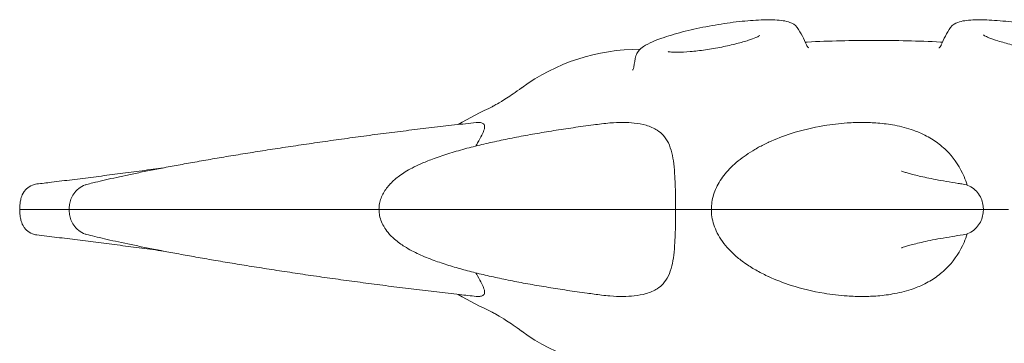
# Model space of a CAD drawing. Units: millimetres. Extents: x -45931 to -21945, y 28167 to 39010.
# Drawn here: x -35516 to -34929, y 32174 to 32368 of the extents above; entities that cross this region are included whole.
import ezdxf

# ---------------------------------------------------------------- set-up
doc = ezdxf.new("R2010")
doc.units = ezdxf.units.MM
doc.header["$LTSCALE"] = 25
doc.linetypes.add('ACAD_ISO02W100', pattern=[15, 12, -3])
doc.layers.add('DETAY', color=7, linetype='Continuous')

# ---------------------------------------------------------------- blocks, each defined once
blk = doc.blocks.new('A$C133F4BCD')
at = {"color": 0, "linetype": 'Continuous', "lineweight": 0}
for p, q in [((-27690.73, 10808.57), (-27693.69, 10808.57)), ((-27690.73, 10808.56), (-27693.69, 10808.56)), ((-27652.88, 10808.57), (-27660.51, 10808.57)), ((-27652.88, 10808.56), (-27660.51, 10808.56)), ((-27436.2, 10808.57), (-27445.58, 10808.57)), ((-27436.2, 10808.56), (-27445.58, 10808.56)), ((-27123.46, 10808.57), (-27131.01, 10808.57)), ((-27123.46, 10808.56), (-27131.01, 10808.56))]:
    blk.add_line(p, q, dxfattribs=at)
at = {"color": 0, "linetype": 'Continuous', "lineweight": 0, "extrusion": (0, 0, -1)}
for centre, radius, start, end in [((27274.69, 10886.9), 53.64, 145.63546, 158.23887), ((27094.69, 10886.9), 53.64, 21.76113, 34.36454), ((27324.47, 10785.23), 119, 53.78063, 90.13456), ((27274.69, 10886.9), 53.64, 7.09959, 14.52987), ((27184.69, 10808.56), 57, 359.99567, 0.00433), ((27184.69, 10808.56), 57, 179.99567, 180.00433), ((27181.38, 10812.37), 60, 183.63295, 183.6412), ((27116.57, 10807.45), 5, 12.76691, 12.86827), ((27177.54, 10812.54), 64.5, 183.53121, 183.53889), ((27324.47, 10831.89), 119, 269.86544, 306.21937)]:
    blk.add_arc(centre, radius, start, end, dxfattribs=at)
at = {"color": 0, "linetype": 'Continuous', "lineweight": 0}
blk.add_arc((-27177.38, 10812.45), 84.78, 182.62312, 182.62895, dxfattribs=at)
blk.add_ellipse((-27184.69, 10808.56), major_axis=(-286.72, 0), ratio=0.352115, start_param=-0.657536, end_param=-0.526445, dxfattribs=at)
at = {"color": 0, "linetype": 'Continuous', "lineweight": 0, "extrusion": (0, 0, -1)}
for centre, major_axis, ratio, start_param, end_param in [((-27177.54, 10812.54), (-3.97, -57.36), 1, -1.570796, -1.570646), ((-27177.54, 10812.54), (-3.97, -57.36), 1, -1.570796, -1.570646), ((-27184.69, 10808.56), (-286.72, 0), 0.352115, -0.657536, -0.526445)]:
    blk.add_ellipse(centre, major_axis=major_axis, ratio=ratio, start_param=start_param, end_param=end_param, dxfattribs=at)
at = {"color": 0, "linetype": 'Continuous', "lineweight": 0}
for points, knots in [([(-27326.62, 10900.35), (-27326.34, 10901.42), (-27325.86, 10902.25), (-27324.38, 10904.24), (-27323.28, 10905.1), (-27319.04, 10907.9), (-27315, 10909.61), (-27306.1, 10912.61), (-27301.81, 10913.84), (-27292.7, 10916.11), (-27287.9, 10917.14), (-27278.21, 10918.95), (-27273.31, 10919.72), (-27263.85, 10920.93), (-27259.28, 10921.36), (-27250.85, 10921.86), (-27247.01, 10921.92), (-27240.15, 10921.58), (-27237.3, 10921.23), (-27233.28, 10919.75), (-27231.71, 10919.06), (-27230.42, 10917.17)], [3.189323, 3.189323, 3.189323, 3.189323, 3.29028, 3.29028, 3.485132, 3.485132, 3.951045, 3.951045, 4.290815, 4.290815, 4.619345, 4.619345, 4.945381, 4.945381, 5.272415, 5.272415, 5.605551, 5.605551, 5.9657, 5.9657, 6.175632, 6.175632, 6.175632, 6.175632]), ([(-27042.77, 10900.35), (-27043.05, 10901.42), (-27043.53, 10902.25), (-27045.01, 10904.24), (-27046.11, 10905.1), (-27050.35, 10907.9), (-27054.39, 10909.61), (-27063.29, 10912.61), (-27067.58, 10913.84), (-27076.69, 10916.11), (-27081.48, 10917.14), (-27091.18, 10918.95), (-27096.07, 10919.72), (-27105.54, 10920.93), (-27110.11, 10921.36), (-27118.54, 10921.86), (-27122.38, 10921.92), (-27129.23, 10921.58), (-27132.09, 10921.23), (-27136.11, 10919.75), (-27137.68, 10919.06), (-27138.97, 10917.17)], [0.04773, 0.04773, 0.04773, 0.04773, 0.148687, 0.148687, 0.343539, 0.343539, 0.809452, 0.809452, 1.149223, 1.149223, 1.477752, 1.477752, 1.803789, 1.803789, 2.130822, 2.130822, 2.463958, 2.463958, 2.824107, 2.824107, 3.03404, 3.03404, 3.03404, 3.03404]), ([(-27252.67, 10912.45), (-27252.67, 10912.45), (-27252.67, 10912.45), (-27252.68, 10912.45), (-27252.85, 10912.33), (-27253.56, 10911.94), (-27254.23, 10911.61), (-27256.25, 10910.75), (-27257.75, 10910.19), (-27261.54, 10908.95), (-27263.93, 10908.25), (-27269.32, 10906.87), (-27272.35, 10906.19), (-27278.66, 10904.94), (-27281.93, 10904.38), (-27288.31, 10903.46), (-27291.42, 10903.11), (-27297.03, 10902.63), (-27299.55, 10902.51), (-27303.59, 10902.47), (-27305.18, 10902.55), (-27306.99, 10902.75), (-27307.47, 10902.87), (-27307.47, 10902.87)], [0.308033, 0.308033, 0.308033, 0.308033, 0.309509, 0.309509, 0.43055, 0.43055, 0.604445, 0.604445, 0.838441, 0.838441, 1.114933, 1.114933, 1.411603, 1.411603, 1.715376, 1.715376, 2.018629, 2.018629, 2.312893, 2.312893, 2.580223, 2.580223, 2.773737, 2.773737, 2.773737, 2.773737]), ([(-27119.39, 10912.76), (-27119.39, 10912.76), (-27119.39, 10912.75), (-27119.32, 10912.7), (-27119.06, 10912.54), (-27118.08, 10912.01), (-27117.2, 10911.59), (-27114.66, 10910.55), (-27112.83, 10909.9), (-27108.32, 10908.48), (-27105.55, 10907.71), (-27099.41, 10906.2), (-27096.02, 10905.46), (-27089.05, 10904.15), (-27085.47, 10903.57), (-27078.58, 10902.65), (-27075.27, 10902.3), (-27069.36, 10901.87), (-27066.75, 10901.78), (-27062.69, 10901.82), (-27061.14, 10901.94), (-27059.86, 10902.13), (-27059.6, 10902.18), (-27059.35, 10902.23), (-27059.29, 10902.25), (-27059.29, 10902.25)], [3.437811, 3.437811, 3.437811, 3.437811, 3.457677, 3.457677, 3.587742, 3.587742, 3.775085, 3.775085, 4.021584, 4.021584, 4.305412, 4.305412, 4.605598, 4.605598, 4.910991, 4.910991, 5.214749, 5.214749, 5.508101, 5.508101, 5.770864, 5.770864, 5.865812, 5.865812, 5.927144, 5.927144, 5.927144, 5.927144]), ([(-27225.59, 10908.49), (-27225.2, 10908.51), (-27224.8, 10908.53), (-27217.83, 10908.87), (-27211.22, 10909.12), (-27197.97, 10909.44), (-27191.33, 10909.52), (-27184.69, 10909.52)], [1.4276603, 1.4276603, 1.4276603, 1.4276603, 1.4318387, 1.4318387, 1.5013175, 1.5013175, 1.5707963, 1.5707963, 1.5707963, 1.5707963]), ([(-27224.88, 10906.78), (-27224.59, 10906.07), (-27224.18, 10905.61), (-27223.61, 10905.09), (-27223.45, 10905.03), (-27223.43, 10905.02), (-27223.43, 10905.02), (-27223.43, 10905.02)], [151.016854, 151.016854, 151.016854, 151.016854, 154.778132, 154.778132, 158.87975, 158.87975, 159.218346, 159.218346, 159.218346, 159.218346]), ([(-27143.79, 10908.49), (-27144.19, 10908.51), (-27144.58, 10908.53), (-27151.56, 10908.87), (-27158.16, 10909.12), (-27171.41, 10909.44), (-27178.05, 10909.52), (-27184.69, 10909.52)], [1.4276603, 1.4276603, 1.4276603, 1.4276603, 1.4318387, 1.4318387, 1.5013175, 1.5013175, 1.5707963, 1.5707963, 1.5707963, 1.5707963]), ([(-27145.96, 10905.01), (-27145.96, 10905.01), (-27145.94, 10905.02), (-27145.77, 10905.12), (-27145.28, 10905.37), (-27144.68, 10906.4), (-27144.59, 10906.58), (-27144.51, 10906.78)], [219.853264, 219.853264, 219.853264, 219.853264, 221.388054, 221.388054, 227.006731, 227.006731, 228.053249, 228.053249, 228.053249, 228.053249]), ([(-27328.67, 10891.77), (-27328.67, 10891.77), (-27328.65, 10891.79), (-27328.46, 10892.01), (-27328.07, 10892.5), (-27327.93, 10893.48), (-27327.92, 10893.5), (-27327.92, 10893.53)], [305.614021, 305.614021, 305.614021, 305.614021, 307.664711, 307.664711, 313.53936, 313.53936, 313.684417, 313.684417, 313.684417, 313.684417]), ([(-27412.41, 10869.91), (-27412.3, 10869.97), (-27412.14, 10870.05), (-27411.39, 10870.45), (-27410.51, 10870.93), (-27407.87, 10872.47), (-27406.12, 10873.52), (-27401.46, 10876.53), (-27398.56, 10878.47), (-27394.79, 10881.24)], [-330.816794, -330.816794, -330.816794, -330.816794, -328.741806, -328.741806, -323.314089, -323.314089, -317.886372, -317.886372, -312.458654, -312.458654, -312.458654, -312.458654]), ([(-27654.35, 10823.43), (-27653.13, 10823.75), (-27651.84, 10824.08), (-27648.64, 10824.88), (-27646.68, 10825.35), (-27642.54, 10826.33), (-27640.36, 10826.83), (-27635.8, 10827.85), (-27633.41, 10828.37), (-27628.42, 10829.44), (-27625.81, 10829.98), (-27620.4, 10831.08), (-27617.59, 10831.64), (-27611.76, 10832.79), (-27608.75, 10833.36), (-27602.52, 10834.54), (-27599.31, 10835.13), (-27592.71, 10836.33), (-27589.31, 10836.94), (-27582.35, 10838.16), (-27578.78, 10838.78), (-27571.48, 10840.01), (-27567.74, 10840.64), (-27560.13, 10841.89), (-27556.25, 10842.51), (-27548.36, 10843.76), (-27544.34, 10844.39), (-27536.19, 10845.64), (-27532.06, 10846.27), (-27523.68, 10847.51), (-27519.44, 10848.13), (-27510.87, 10849.36), (-27506.54, 10849.97), (-27497.8, 10851.18), (-27493.4, 10851.78), (-27484.53, 10852.96), (-27480.06, 10853.55), (-27471.09, 10854.7), (-27466.59, 10855.27), (-27457.55, 10856.38), (-27453.01, 10856.93), (-27443.93, 10858), (-27439.39, 10858.53), (-27430.52, 10859.53), (-27426.19, 10860), (-27421.87, 10860.46)], [0, 0, 0, 0, 10.002328, 10.002328, 23.590124, 23.590124, 37.007585, 37.007585, 50.335029, 50.335029, 63.635915, 63.635915, 76.944712, 76.944712, 90.280337, 90.280337, 103.652623, 103.652623, 117.065807, 117.065807, 130.520599, 130.520599, 144.015506, 144.015506, 157.547719, 157.547719, 171.11372, 171.11372, 184.709707, 184.709707, 198.331886, 198.331886, 211.976677, 211.976677, 225.640855, 225.640855, 239.321662, 239.321662, 253.016888, 253.016888, 266.724957, 266.724957, 280.445011, 280.445011, 293.524884, 293.524884, 293.524884, 293.524884]), ([(-27479.89, 10808.57), (-27479.89, 10809.73), (-27479.78, 10810.91), (-27479.35, 10813.17), (-27479.03, 10814.28), (-27478.24, 10816.4), (-27477.75, 10817.43), (-27476.64, 10819.41), (-27476.02, 10820.36), (-27474.65, 10822.19), (-27473.9, 10823.07), (-27472.29, 10824.77), (-27471.43, 10825.59), (-27469.59, 10827.19), (-27468.61, 10827.96), (-27466.5, 10829.5), (-27465.36, 10830.25), (-27462.87, 10831.8), (-27461.51, 10832.56), (-27458.44, 10834.18), (-27456.73, 10835), (-27452.71, 10836.8), (-27450.39, 10837.74), (-27445.03, 10839.75), (-27441.96, 10840.8), (-27435.51, 10842.82), (-27432.13, 10843.8), (-27425.38, 10845.62), (-27422.01, 10846.47), (-27415.23, 10848.08), (-27411.82, 10848.85), (-27404.9, 10850.33), (-27401.39, 10851.04), (-27394.25, 10852.42), (-27390.62, 10853.08), (-27383.23, 10854.38), (-27379.47, 10855.01), (-27371.83, 10856.23), (-27367.94, 10856.82), (-27360.06, 10857.97), (-27356.05, 10858.53), (-27350.38, 10859.28), (-27348.77, 10859.49), (-27347.15, 10859.7)], [0, 0, 0, 0, 3.49828, 3.49828, 6.984369, 6.984369, 10.572774, 10.572774, 14.391273, 14.391273, 18.567452, 18.567452, 23.256575, 23.256575, 28.670837, 28.670837, 35.115098, 35.115098, 43.05088, 43.05088, 53.227108, 53.227108, 66.807685, 66.807685, 84.014948, 84.014948, 101.59699, 101.59699, 117.879522, 117.879522, 133.324032, 133.324032, 148.301646, 148.301646, 162.988807, 162.988807, 177.477274, 177.477274, 191.819718, 191.819718, 206.048452, 206.048452, 211.63629, 211.63629, 211.63629, 211.63629]), ([(-27421.87, 10860.46), (-27421.33, 10860.52), (-27420.83, 10860.55), (-27419.57, 10860.52), (-27418.88, 10860.41), (-27417.69, 10859.9), (-27417.25, 10859.46), (-27416.8, 10858.1), (-27416.88, 10857.14), (-27417.56, 10855.02), (-27417.99, 10854.03), (-27419.22, 10851.54), (-27420.08, 10850), (-27421.39, 10847.68), (-27421.74, 10847.06), (-27422.1, 10846.43)], [-278.422345, -278.422345, -278.422345, -278.422345, -274.143052, -274.143052, -266.760622, -266.760622, -257.918695, -257.918695, -247.671508, -247.671508, -240.52275, -240.52275, -231.873532, -231.873532, -228.917802, -228.917802, -228.917802, -228.917802]), ([(-27347.15, 10859.7), (-27345.45, 10859.92), (-27343.76, 10860.09), (-27339.43, 10860.45), (-27336.81, 10860.55), (-27332, 10860.52), (-27329.79, 10860.41), (-27325.15, 10859.9), (-27322.78, 10859.46), (-27318.09, 10858.1), (-27315.87, 10857.14), (-27312.61, 10855.02), (-27311.43, 10854.03), (-27309.16, 10851.54), (-27308.14, 10850), (-27306.44, 10846.47), (-27305.77, 10844.48), (-27304.27, 10838.32), (-27303.75, 10833.59), (-27303.2, 10824.33), (-27303.08, 10820.12), (-27302.98, 10813.28), (-27302.97, 10810.92), (-27302.97, 10808.57)], [92.183159, 92.183159, 92.183159, 92.183159, 97.231292, 97.231292, 105.374598, 105.374598, 112.757113, 112.757113, 121.599239, 121.599239, 131.846262, 131.846262, 138.995128, 138.995128, 147.644417, 147.644417, 156.614741, 156.614741, 172.990881, 172.990881, 184.751183, 184.751183, 190.857821, 190.857821, 190.857821, 190.857821]), ([(-27248.2, 10848.35), (-27247.97, 10848.46), (-27247.74, 10848.56), (-27243.18, 10850.68), (-27238.66, 10852.41), (-27227.74, 10855.92), (-27221.14, 10857.5), (-27209.92, 10859.36), (-27205.3, 10859.91), (-27197.48, 10860.45), (-27194.27, 10860.55), (-27188.17, 10860.52), (-27185.28, 10860.41), (-27178.97, 10859.9), (-27175.58, 10859.46), (-27168.42, 10858.1), (-27164.75, 10857.14), (-27158.79, 10855.02), (-27156.46, 10854.03), (-27151.55, 10851.54), (-27149.04, 10850), (-27144.3, 10846.47), (-27142.08, 10844.48), (-27136.35, 10838.32), (-27133.21, 10833.59), (-27130.19, 10826.55), (-27129.56, 10824.84), (-27129.02, 10823.07)], [54.554053, 54.554053, 54.554053, 54.554053, 55.233084, 55.233084, 67.969914, 67.969914, 85.405902, 85.405902, 97.229862, 97.229862, 105.373153, 105.373153, 112.755577, 112.755577, 121.597488, 121.597488, 131.844688, 131.844688, 138.993438, 138.993438, 147.642649, 147.642649, 156.612855, 156.612855, 172.989547, 172.989547, 177.99989, 177.99989, 177.99989, 177.99989]), ([(-27281.64, 10808.57), (-27281.64, 10810.05), (-27281.53, 10811.55), (-27281.07, 10814.48), (-27280.73, 10815.94), (-27279.84, 10818.81), (-27279.28, 10820.23), (-27277.96, 10823.05), (-27277.19, 10824.44), (-27275.45, 10827.18), (-27274.46, 10828.54), (-27272.3, 10831.21), (-27271.11, 10832.51), (-27268.53, 10835.09), (-27267.13, 10836.34), (-27264.15, 10838.79), (-27262.56, 10839.98), (-27259.2, 10842.29), (-27257.43, 10843.41), (-27253.71, 10845.57), (-27251.76, 10846.61), (-27249.28, 10847.83), (-27248.74, 10848.09), (-27248.2, 10848.35)], [0, 0, 0, 0, 4.461416, 4.461416, 8.953117, 8.953117, 13.611291, 13.611291, 18.545513, 18.545513, 23.853962, 23.853962, 29.622551, 29.622551, 35.925174, 35.925174, 42.827607, 42.827607, 50.399731, 50.399731, 58.739434, 58.739434, 61.06216, 61.06216, 61.06216, 61.06216]), ([(-27684.04, 10823.77), (-27681.15, 10824.11), (-27678.22, 10824.46), (-27671.19, 10825.32), (-27667.06, 10825.82), (-27658.72, 10826.86), (-27654.51, 10827.39), (-27646.03, 10828.47), (-27641.76, 10829.02), (-27633.17, 10830.14), (-27628.84, 10830.7), (-27620.14, 10831.85), (-27615.76, 10832.44), (-27610.41, 10833.15), (-27609.45, 10833.28), (-27608.48, 10833.41)], [0, 0, 0, 0, 10.002201, 10.002201, 23.797692, 23.797692, 37.48221, 37.48221, 51.077172, 51.077172, 64.615297, 64.615297, 78.120368, 78.120368, 81.070126, 81.070126, 81.070126, 81.070126]), ([(-27168.17, 10831.5), (-27168.17, 10831.5), (-27168.16, 10831.5), (-27168.07, 10831.46), (-27167.89, 10831.39), (-27167.3, 10831.18), (-27166.87, 10831.03), (-27165.78, 10830.67), (-27165.1, 10830.46), (-27163.47, 10829.99), (-27162.51, 10829.72), (-27160.33, 10829.15), (-27159.09, 10828.84), (-27156.33, 10828.19), (-27154.8, 10827.85), (-27151.46, 10827.15), (-27149.65, 10826.78), (-27145.75, 10826.04), (-27143.66, 10825.66), (-27139.23, 10824.9), (-27136.87, 10824.52), (-27133.48, 10824), (-27132.51, 10823.85), (-27131.54, 10823.71)], [55.503825, 55.503825, 55.503825, 55.503825, 57.63477, 57.63477, 64.984312, 64.984312, 72.9004, 72.9004, 81.396408, 81.396408, 90.462403, 90.462403, 100.066707, 100.066707, 110.160574, 110.160574, 120.684893, 120.684893, 131.57761, 131.57761, 142.78082, 142.78082, 147.125597, 147.125597, 147.125597, 147.125597]), ([(-27694.2, 10808.57), (-27694.2, 10809.3), (-27694.17, 10810.03), (-27694.06, 10811.53), (-27693.98, 10812.27), (-27693.72, 10813.85), (-27693.55, 10814.68), (-27692.95, 10816.61), (-27692.58, 10817.76), (-27691.11, 10819.81), (-27690.68, 10820.34), (-27689.27, 10821.69), (-27688.1, 10822.56), (-27685.79, 10823.45), (-27684.92, 10823.67), (-27684.04, 10823.77)], [0.0000938, 0.0000938, 0.0000938, 0.0000938, 0.0477279, 0.0477279, 0.095362, 0.095362, 0.142996, 0.142996, 0.1906301, 0.1906301, 0.205555, 0.205555, 0.227257, 0.227257, 0.2382641, 0.2382641, 0.2382641, 0.2382641]), ([(-27664.69, 10808.57), (-27664.69, 10809.56), (-27664.6, 10810.57), (-27664.26, 10812.6), (-27664, 10813.63), (-27663.22, 10815.72), (-27662.7, 10816.81), (-27661.23, 10819.01), (-27660.26, 10820.14), (-27657.84, 10822.02), (-27656.5, 10822.75), (-27654.82, 10823.3), (-27654.59, 10823.37), (-27654.35, 10823.43)], [0.0000623, 0.0000623, 0.0000623, 0.0000623, 0.0432397, 0.0432397, 0.086417, 0.086417, 0.1295943, 0.1295943, 0.1727717, 0.1727717, 0.2099552, 0.2099552, 0.215949, 0.215949, 0.215949, 0.215949]), ([(-27131.54, 10823.71), (-27130.15, 10823.5), (-27128.87, 10823.08), (-27126.42, 10821.9), (-27125.27, 10821.09), (-27123.23, 10819.19), (-27122.38, 10818.1), (-27120.99, 10815.8), (-27120.47, 10814.6), (-27119.73, 10812.17), (-27119.51, 10810.92), (-27119.4, 10809.3), (-27119.39, 10808.93), (-27119.39, 10808.57)], [0.2599289, 0.2599289, 0.2599289, 0.2599289, 0.2976028, 0.2976028, 0.3415591, 0.3415591, 0.3895243, 0.3895243, 0.4374895, 0.4374895, 0.4854548, 0.4854548, 0.499755, 0.499755, 0.499755, 0.499755]), ([(-27694.2, 10808.56), (-27694.2, 10807.83), (-27694.17, 10807.09), (-27694.06, 10805.6), (-27693.98, 10804.85), (-27693.72, 10803.27), (-27693.55, 10802.44), (-27692.95, 10800.51), (-27692.58, 10799.36), (-27691.11, 10797.31), (-27690.68, 10796.78), (-27689.27, 10795.43), (-27688.1, 10794.57), (-27685.79, 10793.68), (-27684.92, 10793.46), (-27684.04, 10793.35)], [0.0000938, 0.0000938, 0.0000938, 0.0000938, 0.0477279, 0.0477279, 0.095362, 0.095362, 0.142996, 0.142996, 0.1906301, 0.1906301, 0.205555, 0.205555, 0.227257, 0.227257, 0.2382641, 0.2382641, 0.2382641, 0.2382641]), ([(-27679, 10808.57), (-27680.13, 10808.57), (-27681.3, 10808.57), (-27683.61, 10808.57), (-27684.74, 10808.57), (-27686.93, 10808.57), (-27687.97, 10808.57), (-27689.67, 10808.57), (-27690.31, 10808.57), (-27690.73, 10808.57)], [-14.797922, -14.797922, -14.797922, -14.797922, -11.305407, -11.305407, -7.812892, -7.812892, -3.906447, -3.906447, 0, 0, 0, 0]), ([(-27679, 10808.56), (-27680.13, 10808.56), (-27681.3, 10808.56), (-27683.61, 10808.56), (-27684.74, 10808.56), (-27686.93, 10808.56), (-27687.97, 10808.56), (-27689.67, 10808.56), (-27690.31, 10808.56), (-27690.73, 10808.56)], [-14.797922, -14.797922, -14.797922, -14.797922, -11.305407, -11.305407, -7.812892, -7.812892, -3.906447, -3.906447, 0, 0, 0, 0]), ([(-27660.51, 10808.57), (-27661.5, 10808.57), (-27662.36, 10808.57), (-27663.75, 10808.57), (-27664.25, 10808.57), (-27664.62, 10808.57), (-27664.69, 10808.57), (-27664.69, 10808.57)], [-11.485638, -11.485638, -11.485638, -11.485638, -7.812889, -7.812889, -3.906445, -3.906445, -1.963313, -1.963313, -1.963313, -1.963313]), ([(-27660.51, 10808.56), (-27661.5, 10808.56), (-27662.36, 10808.56), (-27663.75, 10808.56), (-27664.25, 10808.56), (-27664.62, 10808.56), (-27664.69, 10808.56), (-27664.69, 10808.56)], [-11.485638, -11.485638, -11.485638, -11.485638, -7.812889, -7.812889, -3.906445, -3.906445, -1.963313, -1.963313, -1.963313, -1.963313]), ([(-27664.69, 10808.56), (-27664.69, 10807.56), (-27664.6, 10806.55), (-27664.26, 10804.52), (-27664, 10803.5), (-27663.22, 10801.4), (-27662.7, 10800.31), (-27661.23, 10798.11), (-27660.26, 10796.98), (-27657.84, 10795.11), (-27656.5, 10794.37), (-27654.82, 10793.82), (-27654.59, 10793.76), (-27654.35, 10793.69)], [0.0000623, 0.0000623, 0.0000623, 0.0000623, 0.0432397, 0.0432397, 0.086417, 0.086417, 0.1295943, 0.1295943, 0.1727717, 0.1727717, 0.2099552, 0.2099552, 0.215949, 0.215949, 0.215949, 0.215949]), ([(-27639.52, 10808.57), (-27640.28, 10808.57), (-27641.19, 10808.57), (-27643.23, 10808.57), (-27644.34, 10808.57), (-27646.78, 10808.57), (-27648.09, 10808.57), (-27650.62, 10808.57), (-27651.82, 10808.57), (-27652.88, 10808.57)], [-14.797922, -14.797922, -14.797922, -14.797922, -11.305407, -11.305407, -7.812892, -7.812892, -3.906447, -3.906447, 0, 0, 0, 0]), ([(-27639.52, 10808.56), (-27640.28, 10808.56), (-27641.19, 10808.56), (-27643.23, 10808.56), (-27644.34, 10808.56), (-27646.78, 10808.56), (-27648.09, 10808.56), (-27650.62, 10808.56), (-27651.82, 10808.56), (-27652.88, 10808.56)], [-14.797922, -14.797922, -14.797922, -14.797922, -11.305407, -11.305407, -7.812892, -7.812892, -3.906447, -3.906447, 0, 0, 0, 0]), ([(-27479.89, 10808.57), (-27483.9, 10808.57), (-27487.91, 10808.57), (-27520.78, 10808.57), (-27548.85, 10808.57), (-27599.23, 10808.57), (-27621.26, 10808.57), (-27639.52, 10808.57)], [-185.964243, -185.964243, -185.964243, -185.964243, -173.909429, -173.909429, -86.954712, -86.954712, -3.498059, -3.498059, -3.498059, -3.498059]), ([(-27479.89, 10808.56), (-27483.9, 10808.56), (-27487.91, 10808.56), (-27520.78, 10808.56), (-27548.85, 10808.56), (-27599.23, 10808.56), (-27621.26, 10808.56), (-27639.52, 10808.56)], [-185.964243, -185.964243, -185.964243, -185.964243, -173.909429, -173.909429, -86.954712, -86.954712, -3.498059, -3.498059, -3.498059, -3.498059]), ([(-27454.73, 10808.57), (-27470, 10808.57), (-27478.5, 10808.57), (-27479.84, 10808.57), (-27479.89, 10808.57), (-27479.89, 10808.57)], [-322.653737, -322.653737, -322.653737, -322.653737, -213.386587, -213.386587, -204.133265, -204.133265, -204.133265, -204.133265]), ([(-27454.73, 10808.56), (-27470, 10808.56), (-27478.5, 10808.56), (-27479.84, 10808.56), (-27479.89, 10808.56), (-27479.89, 10808.56)], [-322.653737, -322.653737, -322.653737, -322.653737, -213.386587, -213.386587, -204.133265, -204.133265, -204.133265, -204.133265]), ([(-27347.15, 10757.42), (-27350.05, 10757.79), (-27352.92, 10758.17), (-27359.74, 10759.11), (-27363.66, 10759.67), (-27371.37, 10760.82), (-27375.16, 10761.42), (-27382.6, 10762.64), (-27386.25, 10763.27), (-27393.41, 10764.55), (-27396.92, 10765.21), (-27403.79, 10766.57), (-27407.15, 10767.27), (-27413.73, 10768.7), (-27416.95, 10769.44), (-27423.25, 10770.97), (-27426.34, 10771.76), (-27432.4, 10773.41), (-27435.38, 10774.27), (-27441.29, 10776.11), (-27444.22, 10777.09), (-27450.14, 10779.27), (-27453.11, 10780.47), (-27458.91, 10783.14), (-27461.73, 10784.59), (-27466.59, 10787.66), (-27468.61, 10789.07), (-27471.93, 10791.98), (-27473.24, 10793.27), (-27475.4, 10795.88), (-27476.29, 10797.12), (-27477.73, 10799.62), (-27478.31, 10800.86), (-27479.19, 10803.33), (-27479.5, 10804.56), (-27479.82, 10806.71), (-27479.89, 10807.64), (-27479.89, 10808.56)], [0, 0, 0, 0, 10.002036, 10.002036, 24.094985, 24.094985, 38.257211, 38.257211, 52.516333, 52.516333, 66.894689, 66.894689, 81.426795, 81.426795, 96.167893, 96.167893, 111.210856, 111.210856, 126.721607, 126.721607, 143.01096, 143.01096, 160.514283, 160.514283, 177.277488, 177.277488, 188.494788, 188.494788, 195.549636, 195.549636, 200.729276, 200.729276, 205.02647, 205.02647, 208.847792, 208.847792, 211.605947, 211.605947, 211.605947, 211.605947]), ([(-27445.58, 10808.57), (-27446.81, 10808.57), (-27448.02, 10808.57), (-27450.39, 10808.57), (-27451.51, 10808.57), (-27453.41, 10808.57), (-27454.19, 10808.57), (-27454.73, 10808.57)], [-11.485638, -11.485638, -11.485638, -11.485638, -7.812889, -7.812889, -3.906445, -3.906445, 0, 0, 0, 0]), ([(-27445.58, 10808.56), (-27446.81, 10808.56), (-27448.02, 10808.56), (-27450.39, 10808.56), (-27451.51, 10808.56), (-27453.41, 10808.56), (-27454.19, 10808.56), (-27454.73, 10808.56)], [-11.485638, -11.485638, -11.485638, -11.485638, -7.812889, -7.812889, -3.906445, -3.906445, 0, 0, 0, 0]), ([(-27426.31, 10808.57), (-27426.41, 10808.57), (-27426.72, 10808.57), (-27427.7, 10808.57), (-27428.38, 10808.57), (-27430.12, 10808.57), (-27431.21, 10808.57), (-27433.61, 10808.57), (-27434.9, 10808.57), (-27436.2, 10808.57)], [-14.797922, -14.797922, -14.797922, -14.797922, -11.305407, -11.305407, -7.812892, -7.812892, -3.906447, -3.906447, 0, 0, 0, 0]), ([(-27426.31, 10808.56), (-27426.41, 10808.56), (-27426.72, 10808.56), (-27427.7, 10808.56), (-27428.38, 10808.56), (-27430.12, 10808.56), (-27431.21, 10808.56), (-27433.61, 10808.56), (-27434.9, 10808.56), (-27436.2, 10808.56)], [-14.797922, -14.797922, -14.797922, -14.797922, -11.305407, -11.305407, -7.812892, -7.812892, -3.906447, -3.906447, 0, 0, 0, 0]), ([(-27302.97, 10808.57), (-27304.79, 10808.57), (-27306.61, 10808.57), (-27323.79, 10808.57), (-27338.17, 10808.57), (-27373.06, 10808.57), (-27390.92, 10808.57), (-27416.24, 10808.57), (-27423.86, 10808.57), (-27426.31, 10808.57)], [-232.192588, -232.192588, -232.192588, -232.192588, -226.077631, -226.077631, -173.909429, -173.909429, -86.954712, -86.954712, -3.498059, -3.498059, -3.498059, -3.498059]), ([(-27302.97, 10808.56), (-27304.79, 10808.56), (-27306.61, 10808.56), (-27323.79, 10808.56), (-27338.17, 10808.56), (-27373.06, 10808.56), (-27390.92, 10808.56), (-27416.24, 10808.56), (-27423.86, 10808.56), (-27426.31, 10808.56)], [-232.192588, -232.192588, -232.192588, -232.192588, -226.077631, -226.077631, -173.909429, -173.909429, -86.954712, -86.954712, -3.498059, -3.498059, -3.498059, -3.498059]), ([(-27347.15, 10757.42), (-27345.45, 10757.21), (-27343.76, 10757.03), (-27339.43, 10756.68), (-27336.81, 10756.57), (-27332, 10756.6), (-27329.79, 10756.72), (-27325.15, 10757.23), (-27322.78, 10757.67), (-27318.09, 10759.02), (-27315.87, 10759.99), (-27312.61, 10762.1), (-27311.43, 10763.1), (-27309.16, 10765.58), (-27308.14, 10767.13), (-27306.44, 10770.65), (-27305.77, 10772.64), (-27304.27, 10778.81), (-27303.75, 10783.54), (-27303.2, 10792.79), (-27303.08, 10797), (-27302.98, 10803.85), (-27302.97, 10806.2), (-27302.97, 10808.56)], [92.183159, 92.183159, 92.183159, 92.183159, 97.231292, 97.231292, 105.374598, 105.374598, 112.757113, 112.757113, 121.599239, 121.599239, 131.846262, 131.846262, 138.995128, 138.995128, 147.644417, 147.644417, 156.614741, 156.614741, 172.990881, 172.990881, 184.751183, 184.751183, 190.857821, 190.857821, 190.857821, 190.857821]), ([(-27281.64, 10808.57), (-27285.58, 10808.57), (-27289.49, 10808.57), (-27296.59, 10808.57), (-27299.79, 10808.57), (-27302.97, 10808.57)], [-236.581158, -236.581158, -236.581158, -236.581158, -224.014306, -224.014306, -213.548441, -213.548441, -213.548441, -213.548441]), ([(-27281.64, 10808.56), (-27285.58, 10808.56), (-27289.49, 10808.56), (-27296.59, 10808.56), (-27299.79, 10808.56), (-27302.97, 10808.56)], [-236.581158, -236.581158, -236.581158, -236.581158, -224.014306, -224.014306, -213.548441, -213.548441, -213.548441, -213.548441]), ([(-27141.82, 10808.57), (-27173.61, 10808.57), (-27201.53, 10808.57), (-27245.79, 10808.57), (-27261.97, 10808.57), (-27278.26, 10808.57), (-27281.64, 10808.57), (-27281.64, 10808.57)], [-322.653743, -322.653743, -322.653743, -322.653743, -213.386587, -213.386587, -106.693294, -106.693294, -31.93591, -31.93591, -31.93591, -31.93591]), ([(-27141.82, 10808.56), (-27173.61, 10808.56), (-27201.53, 10808.56), (-27245.79, 10808.56), (-27261.97, 10808.56), (-27278.26, 10808.56), (-27281.64, 10808.56), (-27281.64, 10808.56)], [-322.653743, -322.653743, -322.653743, -322.653743, -213.386587, -213.386587, -106.693294, -106.693294, -31.93591, -31.93591, -31.93591, -31.93591]), ([(-27248.2, 10768.78), (-27250.52, 10769.87), (-27252.86, 10771.08), (-27257.41, 10773.69), (-27259.63, 10775.09), (-27263.74, 10778.01), (-27265.64, 10779.5), (-27269.11, 10782.58), (-27270.7, 10784.15), (-27273.53, 10787.38), (-27274.8, 10789.01), (-27276.98, 10792.31), (-27277.92, 10793.96), (-27279.44, 10797.27), (-27280.06, 10798.92), (-27280.97, 10802.17), (-27281.29, 10803.77), (-27281.59, 10806.44), (-27281.64, 10807.5), (-27281.64, 10808.56)], [0, 0, 0, 0, 10.00915, 10.00915, 19.467932, 19.467932, 27.775011, 27.775011, 35.148503, 35.148503, 41.735099, 41.735099, 47.640919, 47.640919, 52.978698, 52.978698, 57.880757, 57.880757, 61.050479, 61.050479, 61.050479, 61.050479]), ([(-27131.01, 10808.57), (-27132, 10808.57), (-27133.11, 10808.57), (-27135.54, 10808.57), (-27136.85, 10808.57), (-27139.44, 10808.57), (-27140.69, 10808.57), (-27141.82, 10808.57)], [-11.485638, -11.485638, -11.485638, -11.485638, -7.812889, -7.812889, -3.906445, -3.906445, 0, 0, 0, 0]), ([(-27131.01, 10808.56), (-27132, 10808.56), (-27133.11, 10808.56), (-27135.54, 10808.56), (-27136.85, 10808.56), (-27139.44, 10808.56), (-27140.69, 10808.56), (-27141.82, 10808.56)], [-11.485638, -11.485638, -11.485638, -11.485638, -7.812889, -7.812889, -3.906445, -3.906445, 0, 0, 0, 0]), ([(-27131.54, 10793.42), (-27130.15, 10793.62), (-27128.87, 10794.04), (-27126.42, 10795.22), (-27125.27, 10796.03), (-27123.23, 10797.93), (-27122.38, 10799.02), (-27120.99, 10801.32), (-27120.47, 10802.52), (-27119.73, 10804.96), (-27119.51, 10806.21), (-27119.4, 10807.82), (-27119.39, 10808.19), (-27119.39, 10808.56)], [0.2599289, 0.2599289, 0.2599289, 0.2599289, 0.2976028, 0.2976028, 0.3415591, 0.3415591, 0.3895243, 0.3895243, 0.4374895, 0.4374895, 0.4854548, 0.4854548, 0.499755, 0.499755, 0.499755, 0.499755]), ([(-27119.39, 10808.57), (-27119.39, 10808.57), (-27119.43, 10808.57), (-27119.72, 10808.57), (-27120.17, 10808.57), (-27121.52, 10808.57), (-27122.41, 10808.57), (-27123.46, 10808.57)], [-9.384041, -9.384041, -9.384041, -9.384041, -7.812892, -7.812892, -3.906447, -3.906447, 0, 0, 0, 0]), ([(-27119.39, 10808.56), (-27119.39, 10808.56), (-27119.43, 10808.56), (-27119.72, 10808.56), (-27120.17, 10808.56), (-27121.52, 10808.56), (-27122.41, 10808.56), (-27123.46, 10808.56)], [-9.384041, -9.384041, -9.384041, -9.384041, -7.812892, -7.812892, -3.906447, -3.906447, 0, 0, 0, 0]), ([(-27608.48, 10783.71), (-27610.61, 10784), (-27612.73, 10784.28), (-27619.22, 10785.15), (-27623.57, 10785.73), (-27632.22, 10786.86), (-27636.51, 10787.42), (-27645.02, 10788.52), (-27649.25, 10789.06), (-27657.61, 10790.12), (-27661.75, 10790.64), (-27669.95, 10791.65), (-27674, 10792.15), (-27680.03, 10792.87), (-27682.04, 10793.11), (-27684.04, 10793.35)], [206.764229, 206.764229, 206.764229, 206.764229, 213.270752, 213.270752, 226.754081, 226.754081, 240.2456, 240.2456, 253.757335, 253.757335, 267.307161, 267.307161, 280.920376, 280.920376, 287.834411, 287.834411, 287.834411, 287.834411]), ([(-27421.87, 10756.66), (-27425.17, 10757.01), (-27428.48, 10757.38), (-27436.34, 10758.25), (-27440.89, 10758.77), (-27449.99, 10759.83), (-27454.54, 10760.38), (-27463.61, 10761.48), (-27468.13, 10762.05), (-27477.13, 10763.19), (-27481.62, 10763.78), (-27490.53, 10764.96), (-27494.96, 10765.56), (-27503.74, 10766.76), (-27508.11, 10767.37), (-27516.74, 10768.6), (-27521.01, 10769.22), (-27529.46, 10770.47), (-27533.63, 10771.09), (-27541.86, 10772.35), (-27545.92, 10772.98), (-27553.9, 10774.24), (-27557.83, 10774.87), (-27565.54, 10776.12), (-27569.32, 10776.75), (-27576.72, 10778), (-27580.34, 10778.62), (-27587.41, 10779.85), (-27590.86, 10780.46), (-27597.57, 10781.67), (-27600.84, 10782.27), (-27607.17, 10783.46), (-27610.24, 10784.04), (-27616.16, 10785.2), (-27619.02, 10785.76), (-27624.52, 10786.88), (-27627.17, 10787.43), (-27632.23, 10788.5), (-27634.66, 10789.02), (-27639.27, 10790.05), (-27641.47, 10790.55), (-27645.63, 10791.52), (-27647.6, 10791.99), (-27651.18, 10792.88), (-27652.82, 10793.29), (-27654.35, 10793.69)], [0, 0, 0, 0, 10.002242, 10.002242, 23.750232, 23.750232, 37.485038, 37.485038, 51.207736, 51.207736, 64.918509, 64.918509, 78.61667, 78.61667, 92.300784, 92.300784, 105.96876, 105.96876, 119.617928, 119.617928, 133.245128, 133.245128, 146.846806, 146.846806, 160.419152, 160.419152, 173.958292, 173.958292, 187.460569, 187.460569, 200.92295, 200.92295, 214.343609, 214.343609, 227.722786, 227.722786, 241.064053, 241.064053, 254.376243, 254.376243, 267.676588, 267.676588, 280.996219, 280.996219, 293.524837, 293.524837, 293.524837, 293.524837]), ([(-27248.2, 10768.78), (-27247.97, 10768.67), (-27247.74, 10768.56), (-27243.18, 10766.45), (-27238.66, 10764.71), (-27227.74, 10761.21), (-27221.14, 10759.63), (-27209.92, 10757.76), (-27205.3, 10757.21), (-27197.48, 10756.68), (-27194.27, 10756.57), (-27188.17, 10756.6), (-27185.28, 10756.72), (-27178.97, 10757.23), (-27175.58, 10757.67), (-27168.42, 10759.02), (-27164.75, 10759.99), (-27158.79, 10762.1), (-27156.46, 10763.1), (-27151.55, 10765.58), (-27149.04, 10767.13), (-27144.3, 10770.65), (-27142.08, 10772.64), (-27136.35, 10778.81), (-27133.21, 10783.54), (-27130.19, 10790.57), (-27129.56, 10792.28), (-27129.02, 10794.05)], [54.554053, 54.554053, 54.554053, 54.554053, 55.233084, 55.233084, 67.969914, 67.969914, 85.405902, 85.405902, 97.229862, 97.229862, 105.373153, 105.373153, 112.755577, 112.755577, 121.597488, 121.597488, 131.844688, 131.844688, 138.993438, 138.993438, 147.642649, 147.642649, 156.612855, 156.612855, 172.989547, 172.989547, 177.99989, 177.99989, 177.99989, 177.99989]), ([(-27131.54, 10793.42), (-27133.79, 10793.09), (-27135.96, 10792.75), (-27140.49, 10792.01), (-27142.81, 10791.61), (-27147.18, 10790.82), (-27149.23, 10790.43), (-27153.02, 10789.65), (-27154.78, 10789.28), (-27157.96, 10788.55), (-27159.41, 10788.2), (-27161.96, 10787.55), (-27163.08, 10787.24), (-27164.98, 10786.7), (-27165.77, 10786.45), (-27167, 10786.05), (-27167.46, 10785.89), (-27168.03, 10785.68), (-27168.17, 10785.62), (-27168.17, 10785.62)], [0, 0, 0, 0, 10.004418, 10.004418, 21.577123, 21.577123, 32.910711, 32.910711, 43.941118, 43.941118, 54.602851, 54.602851, 64.818458, 64.818458, 74.506623, 74.506623, 83.593479, 83.593479, 91.61619, 91.61619, 91.61619, 91.61619]), ([(-27421.87, 10756.66), (-27421.33, 10756.6), (-27420.83, 10756.58), (-27419.57, 10756.6), (-27418.88, 10756.72), (-27417.69, 10757.23), (-27417.25, 10757.67), (-27416.8, 10759.02), (-27416.88, 10759.99), (-27417.56, 10762.1), (-27417.99, 10763.1), (-27419.22, 10765.58), (-27420.08, 10767.13), (-27421.39, 10769.45), (-27421.74, 10770.06), (-27422.1, 10770.69)], [-278.422345, -278.422345, -278.422345, -278.422345, -274.143052, -274.143052, -266.760622, -266.760622, -257.918695, -257.918695, -247.671508, -247.671508, -240.52275, -240.52275, -231.873532, -231.873532, -228.917767, -228.917767, -228.917767, -228.917767]), ([(-27412.41, 10747.21), (-27412.3, 10747.16), (-27412.14, 10747.07), (-27411.39, 10746.67), (-27410.51, 10746.19), (-27407.87, 10744.66), (-27406.12, 10743.61), (-27401.46, 10740.59), (-27398.56, 10738.65), (-27394.79, 10735.89)], [-330.816794, -330.816794, -330.816794, -330.816794, -328.741806, -328.741806, -323.314089, -323.314089, -317.886372, -317.886372, -312.458654, -312.458654, -312.458654, -312.458654])]:
    blk.add_open_spline(points, degree=3, knots=knots, dxfattribs=at)
for points in [[(-27693.69, 10808.57), (-27694.02, 10808.57), (-27694.2, 10808.57), (-27694.2, 10808.57)], [(-27693.69, 10808.56), (-27694.02, 10808.56), (-27694.2, 10808.56), (-27694.2, 10808.56)], [(-27664.69, 10808.57), (-27669.48, 10808.57), (-27674.25, 10808.57), (-27679, 10808.57)], [(-27664.69, 10808.56), (-27669.48, 10808.56), (-27674.25, 10808.56), (-27679, 10808.56)], [(-27104.33, 10808.57), (-27109.32, 10808.57), (-27114.34, 10808.57), (-27119.39, 10808.57)], [(-27104.33, 10808.56), (-27109.32, 10808.56), (-27114.34, 10808.56), (-27119.39, 10808.56)]]:
    blk.add_open_spline(points, degree=3, dxfattribs=at)

msp = doc.modelspace()

# ---------------------------------------------------------------- block references
at = {"layer": 'DETAY', "linetype": 'ACAD_ISO02W100', "ltscale": 25}
msp.add_blockref('A$C133F4BCD', (-7821.74, 21445.8), dxfattribs=at)

doc.saveas('drawing.dxf')
